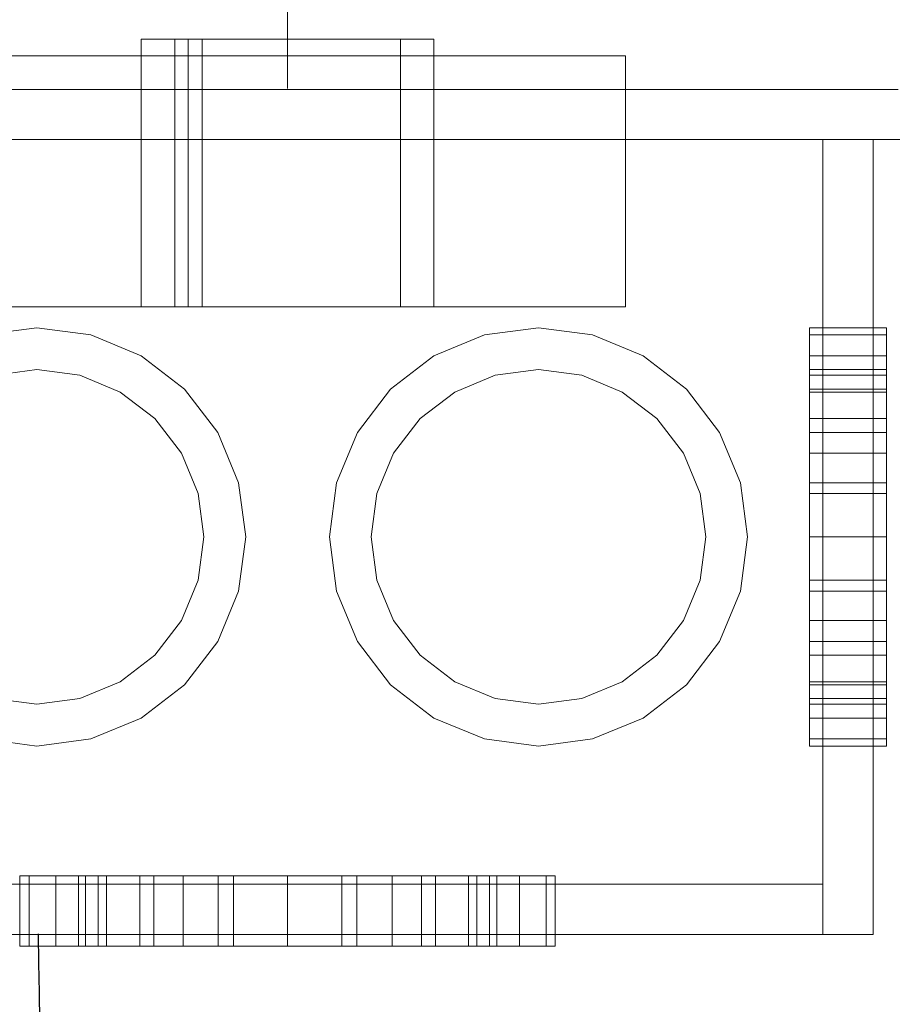
# Model space of a CAD drawing. Extents: x 5066 to 10395, y -3217 to -1351.
# Drawn here: x 9970 to 9970, y -3065 to -3065 of the extents above; entities that cross this region are included whole.
import ezdxf

# ---------------------------------------------------------------- set-up
doc = ezdxf.new("R2010")
doc.units = 0
doc.header["$MEASUREMENT"] = 0
for name, color, linetype, lineweight in [('CE-PT Dados', 7, 'CONTINUOUS', 5), ('IFC-Parede padrão-Contorno', 44, 'CONTINUOUS', 5), ('LO-Caixa', 9, 'CONTINUOUS', 18), ('LO-Condutos (Teto)', 1, 'CONTINUOUS', 25)]:
    doc.layers.add(name, color=color, linetype=linetype, lineweight=lineweight)

msp = doc.modelspace()

# ---------------------------------------------------------------- linework, layer by layer
at = {"layer": 'CE-PT Dados'}
msp.add_line((9969.75757, -3064.81924), (9969.75757, -3064.92779), dxfattribs=at)
at = {"layer": 'IFC-Parede padrão-Contorno', "color": 8, "lineweight": 5}
msp.add_line((9968.29706, -3064.93328), (9971.14865, -3064.93328), dxfattribs=at)
at = {"layer": 'LO-Caixa'}
for p, q in [((9969.77332, -3064.92248), (9969.74182, -3064.92248)), ((9969.74182, -3064.92248), (9969.77332, -3064.92248)), ((9969.74182, -3064.92248), (9969.74182, -3064.95128)), ((9969.74182, -3064.95128), (9969.74182, -3064.92248)), ((9969.74542, -3064.92248), (9969.74688, -3064.92248)), ((9969.74688, -3064.92248), (9969.74542, -3064.92248)), ((9969.74542, -3064.95128), (9969.74542, -3064.92248)), ((9969.74542, -3064.95128), (9969.74542, -3064.92248)), ((9969.74838, -3064.92248), (9969.74688, -3064.92248)), ((9969.74688, -3064.92248), (9969.74838, -3064.92248)), ((9969.74688, -3064.95128), (9969.74688, -3064.92248)), ((9969.74688, -3064.95128), (9969.74688, -3064.92248)), ((9969.74688, -3064.95128), (9969.74688, -3064.92248)), ((9969.74688, -3064.95128), (9969.74688, -3064.92248)), ((9969.76972, -3064.92248), (9969.74838, -3064.92248)), ((9969.74838, -3064.92248), (9969.76972, -3064.92248)), ((9969.74838, -3064.95128), (9969.74838, -3064.92248)), ((9969.74838, -3064.95128), (9969.74838, -3064.92248)), ((9969.74838, -3064.95128), (9969.74838, -3064.92248)), ((9969.74838, -3064.95128), (9969.74838, -3064.92248)), ((9969.76972, -3064.92248), (9969.76972, -3064.95128)), ((9969.76972, -3064.95128), (9969.76972, -3064.92248)), ((9969.77332, -3064.95128), (9969.77332, -3064.92248)), ((9969.77332, -3064.95128), (9969.77332, -3064.92248)), ((9969.72121, -3064.92428), (9969.79393, -3064.92428)), ((9969.79393, -3064.92428), (9969.72121, -3064.92428)), ((9969.74182, -3064.92428), (9969.77332, -3064.92428)), ((9969.77332, -3064.92428), (9969.74182, -3064.92428)), ((9969.74182, -3064.92428), (9969.74182, -3064.95128)), ((9969.74182, -3064.95128), (9969.74182, -3064.92428)), ((9969.77332, -3064.95128), (9969.77332, -3064.92428)), ((9969.77332, -3064.95128), (9969.77332, -3064.92428)), ((9969.79393, -3064.95128), (9969.79393, -3064.92428)), ((9969.79393, -3064.95128), (9969.79393, -3064.92428)), ((9969.82327, -3064.92788), (9969.69187, -3064.92788)), ((9969.69187, -3064.92788), (9969.82327, -3064.92788)), ((9969.72121, -3064.92788), (9969.79393, -3064.92788)), ((9969.79393, -3064.92788), (9969.72121, -3064.92788)), ((9969.79393, -3064.92788), (9969.79393, -3064.93328)), ((9969.79393, -3064.92788), (9969.79393, -3064.93328)), ((9969.68563, -3064.93328), (9969.82963, -3064.93328)), ((9969.82963, -3064.93328), (9969.68563, -3064.93328)), ((9969.82057, -3064.93328), (9969.69457, -3064.93328)), ((9969.69457, -3064.93328), (9969.82057, -3064.93328)), ((9969.69997, -3064.93328), (9969.81517, -3064.93328)), ((9969.81517, -3064.93328), (9969.69997, -3064.93328)), ((9969.79393, -3064.93328), (9969.72121, -3064.93328)), ((9969.72121, -3064.93328), (9969.79393, -3064.93328)), ((9969.81517, -3065.01878), (9969.81517, -3064.93328)), ((9969.81517, -3064.93328), (9969.81517, -3065.01878)), ((9969.82057, -3065.01878), (9969.82057, -3064.93328)), ((9969.82057, -3064.93328), (9969.82057, -3065.01878)), ((9969.79393, -3064.95128), (9969.72121, -3064.95128)), ((9969.72121, -3064.95128), (9969.79393, -3064.95128)), ((9969.74182, -3064.95128), (9969.77332, -3064.95128)), ((9969.77332, -3064.95128), (9969.74182, -3064.95128)), ((9969.74182, -3064.95128), (9969.77332, -3064.95128)), ((9969.77332, -3064.95128), (9969.74182, -3064.95128)), ((9969.74688, -3064.95128), (9969.74542, -3064.95128)), ((9969.74542, -3064.95128), (9969.74688, -3064.95128)), ((9969.74688, -3064.95128), (9969.74838, -3064.95128)), ((9969.74838, -3064.95128), (9969.74688, -3064.95128)), ((9969.76972, -3064.95128), (9969.74838, -3064.95128)), ((9969.74838, -3064.95128), (9969.76972, -3064.95128)), ((9969.72475, -3064.9543), (9969.73057, -3064.95353)), ((9969.73057, -3064.95353), (9969.72475, -3064.9543)), ((9969.73057, -3064.95353), (9969.73639, -3064.9543)), ((9969.73639, -3064.9543), (9969.73057, -3064.95353)), ((9969.78457, -3064.95353), (9969.77875, -3064.9543)), ((9969.77875, -3064.9543), (9969.78457, -3064.95353)), ((9969.79039, -3064.9543), (9969.78457, -3064.95353)), ((9969.78457, -3064.95353), (9969.79039, -3064.9543)), ((9969.81373, -3064.9543), (9969.81373, -3064.95353)), ((9969.81373, -3064.95353), (9969.81373, -3064.9543)), ((9969.82201, -3064.95353), (9969.81373, -3064.95353)), ((9969.81373, -3064.9543), (9969.81373, -3064.95353)), ((9969.81373, -3064.95353), (9969.81373, -3064.9543)), ((9969.82201, -3064.95353), (9969.81373, -3064.95353)), ((9969.82201, -3064.9543), (9969.82201, -3064.95353)), ((9969.82201, -3064.95353), (9969.82201, -3064.9543)), ((9969.82201, -3064.9543), (9969.82201, -3064.95353)), ((9969.82201, -3064.95353), (9969.82201, -3064.9543)), ((9969.73639, -3064.9543), (9969.74182, -3064.95654)), ((9969.74182, -3064.95654), (9969.73639, -3064.9543)), ((9969.77875, -3064.9543), (9969.77332, -3064.95654)), ((9969.77332, -3064.95654), (9969.77875, -3064.9543)), ((9969.79582, -3064.95654), (9969.79039, -3064.9543)), ((9969.79039, -3064.9543), (9969.79582, -3064.95654)), ((9969.81373, -3064.95654), (9969.81373, -3064.9543)), ((9969.81373, -3064.9543), (9969.81373, -3064.95654)), ((9969.82201, -3064.9543), (9969.81373, -3064.9543)), ((9969.82201, -3064.9543), (9969.81373, -3064.9543)), ((9969.81373, -3064.95654), (9969.81373, -3064.9543)), ((9969.81373, -3064.9543), (9969.81373, -3064.95654)), ((9969.81373, -3064.9543), (9969.82201, -3064.9543)), ((9969.82201, -3064.9543), (9969.81373, -3064.9543)), ((9969.82201, -3064.9543), (9969.82201, -3064.95654)), ((9969.82201, -3064.95654), (9969.82201, -3064.9543)), ((9969.82201, -3064.9543), (9969.82201, -3064.95654)), ((9969.82201, -3064.95654), (9969.82201, -3064.9543)), ((9969.74182, -3064.95654), (9969.74648, -3064.96012)), ((9969.74648, -3064.96012), (9969.74182, -3064.95654)), ((9969.77332, -3064.95654), (9969.76866, -3064.96012)), ((9969.76866, -3064.96012), (9969.77332, -3064.95654)), ((9969.80048, -3064.96012), (9969.79582, -3064.95654)), ((9969.79582, -3064.95654), (9969.80048, -3064.96012)), ((9969.81373, -3064.96012), (9969.81373, -3064.95654)), ((9969.81373, -3064.95654), (9969.81373, -3064.96012)), ((9969.82201, -3064.95654), (9969.81373, -3064.95654)), ((9969.82201, -3064.95654), (9969.81373, -3064.95654)), ((9969.81373, -3064.96012), (9969.81373, -3064.95654)), ((9969.81373, -3064.95654), (9969.81373, -3064.96012)), ((9969.81373, -3064.95654), (9969.82201, -3064.95654)), ((9969.82201, -3064.95654), (9969.81373, -3064.95654)), ((9969.82201, -3064.95654), (9969.82201, -3064.96012)), ((9969.82201, -3064.96012), (9969.82201, -3064.95654)), ((9969.82201, -3064.95654), (9969.82201, -3064.96012)), ((9969.82201, -3064.96012), (9969.82201, -3064.95654)), ((9969.72591, -3064.95864), (9969.73057, -3064.95803)), ((9969.72591, -3064.95864), (9969.73057, -3064.95803)), ((9969.73057, -3064.95803), (9969.73523, -3064.95864)), ((9969.73057, -3064.95803), (9969.73523, -3064.95864)), ((9969.77991, -3064.95864), (9969.78457, -3064.95803)), ((9969.78457, -3064.95803), (9969.77991, -3064.95864)), ((9969.78457, -3064.95803), (9969.78923, -3064.95864)), ((9969.78923, -3064.95864), (9969.78457, -3064.95803)), ((9969.81373, -3064.95864), (9969.81373, -3064.95803)), ((9969.81373, -3064.95803), (9969.81373, -3064.95864)), ((9969.82201, -3064.95803), (9969.81373, -3064.95803)), ((9969.82201, -3064.95864), (9969.82201, -3064.95803)), ((9969.82201, -3064.95803), (9969.82201, -3064.95864)), ((9969.73523, -3064.95864), (9969.73957, -3064.96044)), ((9969.73523, -3064.95864), (9969.73957, -3064.96044)), ((9969.77557, -3064.96044), (9969.77991, -3064.95864)), ((9969.77991, -3064.95864), (9969.77557, -3064.96044)), ((9969.78923, -3064.95864), (9969.79357, -3064.96044)), ((9969.79357, -3064.96044), (9969.78923, -3064.95864)), ((9969.81373, -3064.95864), (9969.81373, -3064.96044)), ((9969.81373, -3064.96044), (9969.81373, -3064.95864)), ((9969.81373, -3064.95864), (9969.82201, -3064.95864)), ((9969.82201, -3064.95864), (9969.81373, -3064.95864)), ((9969.82201, -3064.96044), (9969.82201, -3064.95864)), ((9969.82201, -3064.95864), (9969.82201, -3064.96044)), ((9969.73957, -3064.96044), (9969.7433, -3064.9633)), ((9969.73957, -3064.96044), (9969.7433, -3064.9633)), ((9969.74648, -3064.96012), (9969.75005, -3064.96478)), ((9969.75005, -3064.96478), (9969.74648, -3064.96012)), ((9969.76866, -3064.96012), (9969.76508, -3064.96478)), ((9969.76508, -3064.96478), (9969.76866, -3064.96012)), ((9969.77184, -3064.9633), (9969.77557, -3064.96044)), ((9969.77557, -3064.96044), (9969.77184, -3064.9633)), ((9969.79357, -3064.96044), (9969.7973, -3064.9633)), ((9969.7973, -3064.9633), (9969.79357, -3064.96044)), ((9969.80405, -3064.96478), (9969.80048, -3064.96012)), ((9969.80048, -3064.96012), (9969.80405, -3064.96478)), ((9969.81373, -3064.96478), (9969.81373, -3064.96012)), ((9969.81373, -3064.96012), (9969.81373, -3064.96478)), ((9969.81373, -3064.96012), (9969.82201, -3064.96012)), ((9969.81373, -3064.96012), (9969.82201, -3064.96012)), ((9969.81373, -3064.96478), (9969.81373, -3064.96012)), ((9969.81373, -3064.96012), (9969.81373, -3064.96478)), ((9969.82201, -3064.96012), (9969.81373, -3064.96012)), ((9969.81373, -3064.96012), (9969.82201, -3064.96012)), ((9969.81373, -3064.96044), (9969.81373, -3064.9633)), ((9969.81373, -3064.9633), (9969.81373, -3064.96044)), ((9969.81373, -3064.96044), (9969.82201, -3064.96044)), ((9969.82201, -3064.96044), (9969.81373, -3064.96044)), ((9969.82201, -3064.96012), (9969.82201, -3064.96478)), ((9969.82201, -3064.96478), (9969.82201, -3064.96012)), ((9969.82201, -3064.96478), (9969.82201, -3064.96012)), ((9969.82201, -3064.96012), (9969.82201, -3064.96478)), ((9969.82201, -3064.96044), (9969.82201, -3064.9633)), ((9969.82201, -3064.9633), (9969.82201, -3064.96044)), ((9969.7433, -3064.9633), (9969.74616, -3064.96703)), ((9969.7433, -3064.9633), (9969.74616, -3064.96703)), ((9969.77184, -3064.9633), (9969.76898, -3064.96703)), ((9969.76898, -3064.96703), (9969.77184, -3064.9633)), ((9969.80016, -3064.96703), (9969.7973, -3064.9633)), ((9969.7973, -3064.9633), (9969.80016, -3064.96703)), ((9969.81373, -3064.96703), (9969.81373, -3064.9633)), ((9969.81373, -3064.9633), (9969.81373, -3064.96703)), ((9969.82201, -3064.9633), (9969.81373, -3064.9633)), ((9969.81373, -3064.9633), (9969.82201, -3064.9633)), ((9969.82201, -3064.9633), (9969.82201, -3064.96703)), ((9969.82201, -3064.96703), (9969.82201, -3064.9633)), ((9969.75005, -3064.96478), (9969.7523, -3064.97021)), ((9969.7523, -3064.97021), (9969.75005, -3064.96478)), ((9969.76508, -3064.96478), (9969.76284, -3064.97021)), ((9969.76284, -3064.97021), (9969.76508, -3064.96478)), ((9969.8063, -3064.97021), (9969.80405, -3064.96478)), ((9969.80405, -3064.96478), (9969.8063, -3064.97021)), ((9969.81373, -3064.97021), (9969.81373, -3064.96478)), ((9969.81373, -3064.96478), (9969.81373, -3064.97021)), ((9969.82201, -3064.96478), (9969.81373, -3064.96478)), ((9969.82201, -3064.96478), (9969.81373, -3064.96478)), ((9969.81373, -3064.96478), (9969.81373, -3064.97021)), ((9969.81373, -3064.97021), (9969.81373, -3064.96478)), ((9969.81373, -3064.96478), (9969.82201, -3064.96478)), ((9969.82201, -3064.96478), (9969.81373, -3064.96478)), ((9969.82201, -3064.96478), (9969.82201, -3064.97021)), ((9969.82201, -3064.97021), (9969.82201, -3064.96478)), ((9969.82201, -3064.97021), (9969.82201, -3064.96478)), ((9969.82201, -3064.96478), (9969.82201, -3064.97021)), ((9969.74616, -3064.96703), (9969.74796, -3064.97137)), ((9969.74616, -3064.96703), (9969.74796, -3064.97137)), ((9969.76718, -3064.97137), (9969.76898, -3064.96703)), ((9969.76898, -3064.96703), (9969.76718, -3064.97137)), ((9969.80016, -3064.96703), (9969.80196, -3064.97137)), ((9969.80196, -3064.97137), (9969.80016, -3064.96703)), ((9969.81373, -3064.97137), (9969.81373, -3064.96703)), ((9969.81373, -3064.96703), (9969.81373, -3064.97137)), ((9969.81373, -3064.96703), (9969.82201, -3064.96703)), ((9969.82201, -3064.96703), (9969.81373, -3064.96703)), ((9969.82201, -3064.96703), (9969.82201, -3064.97137)), ((9969.82201, -3064.97137), (9969.82201, -3064.96703)), ((9969.7523, -3064.97021), (9969.75307, -3064.97603)), ((9969.75307, -3064.97603), (9969.7523, -3064.97021)), ((9969.76284, -3064.97021), (9969.76207, -3064.97603)), ((9969.76207, -3064.97603), (9969.76284, -3064.97021)), ((9969.80707, -3064.97603), (9969.8063, -3064.97021)), ((9969.8063, -3064.97021), (9969.80707, -3064.97603)), ((9969.81373, -3064.97603), (9969.81373, -3064.97021)), ((9969.81373, -3064.97021), (9969.81373, -3064.97603)), ((9969.82201, -3064.97021), (9969.81373, -3064.97021)), ((9969.82201, -3064.97021), (9969.81373, -3064.97021)), ((9969.81373, -3064.97021), (9969.81373, -3064.97603)), ((9969.81373, -3064.97603), (9969.81373, -3064.97021)), ((9969.81373, -3064.97021), (9969.82201, -3064.97021)), ((9969.82201, -3064.97021), (9969.81373, -3064.97021)), ((9969.82201, -3064.97021), (9969.82201, -3064.97603)), ((9969.82201, -3064.97603), (9969.82201, -3064.97021)), ((9969.82201, -3064.97603), (9969.82201, -3064.97021)), ((9969.82201, -3064.97021), (9969.82201, -3064.97603)), ((9969.74796, -3064.97137), (9969.74857, -3064.97603)), ((9969.74796, -3064.97137), (9969.74857, -3064.97603)), ((9969.76657, -3064.97603), (9969.76718, -3064.97137)), ((9969.76718, -3064.97137), (9969.76657, -3064.97603)), ((9969.80196, -3064.97137), (9969.80257, -3064.97603)), ((9969.80257, -3064.97603), (9969.80196, -3064.97137)), ((9969.81373, -3064.97137), (9969.81373, -3064.97603)), ((9969.81373, -3064.97603), (9969.81373, -3064.97137)), ((9969.81373, -3064.97137), (9969.82201, -3064.97137)), ((9969.82201, -3064.97137), (9969.81373, -3064.97137)), ((9969.82201, -3064.97137), (9969.82201, -3064.97603)), ((9969.82201, -3064.97603), (9969.82201, -3064.97137)), ((9969.74857, -3064.97603), (9969.74796, -3064.98069)), ((9969.74857, -3064.97603), (9969.74796, -3064.98069)), ((9969.75307, -3064.97603), (9969.7523, -3064.98185)), ((9969.7523, -3064.98185), (9969.75307, -3064.97603)), ((9969.76207, -3064.97603), (9969.76284, -3064.98185)), ((9969.76284, -3064.98185), (9969.76207, -3064.97603)), ((9969.76718, -3064.98069), (9969.76657, -3064.97603)), ((9969.76657, -3064.97603), (9969.76718, -3064.98069)), ((9969.80257, -3064.97603), (9969.80196, -3064.98069)), ((9969.80196, -3064.98069), (9969.80257, -3064.97603)), ((9969.8063, -3064.98185), (9969.80707, -3064.97603)), ((9969.80707, -3064.97603), (9969.8063, -3064.98185)), ((9969.81373, -3064.98185), (9969.81373, -3064.97603)), ((9969.81373, -3064.97603), (9969.81373, -3064.98185)), ((9969.82201, -3064.97603), (9969.81373, -3064.97603)), ((9969.82201, -3064.97603), (9969.81373, -3064.97603)), ((9969.81373, -3064.97603), (9969.81373, -3064.98185)), ((9969.81373, -3064.98185), (9969.81373, -3064.97603)), ((9969.82201, -3064.97603), (9969.81373, -3064.97603)), ((9969.82201, -3064.97603), (9969.81373, -3064.97603)), ((9969.81373, -3064.98069), (9969.81373, -3064.97603)), ((9969.81373, -3064.97603), (9969.81373, -3064.98069)), ((9969.82201, -3064.97603), (9969.81373, -3064.97603)), ((9969.82201, -3064.97603), (9969.81373, -3064.97603)), ((9969.82201, -3064.97603), (9969.82201, -3064.98185)), ((9969.82201, -3064.98185), (9969.82201, -3064.97603)), ((9969.82201, -3064.98185), (9969.82201, -3064.97603)), ((9969.82201, -3064.97603), (9969.82201, -3064.98185)), ((9969.82201, -3064.97603), (9969.82201, -3064.98069)), ((9969.82201, -3064.98069), (9969.82201, -3064.97603)), ((9969.74796, -3064.98069), (9969.74616, -3064.98503)), ((9969.74796, -3064.98069), (9969.74616, -3064.98503)), ((9969.76898, -3064.98503), (9969.76718, -3064.98069)), ((9969.76718, -3064.98069), (9969.76898, -3064.98503)), ((9969.80196, -3064.98069), (9969.80016, -3064.98503)), ((9969.80016, -3064.98503), (9969.80196, -3064.98069)), ((9969.81373, -3064.98503), (9969.81373, -3064.98069)), ((9969.81373, -3064.98069), (9969.81373, -3064.98503)), ((9969.82201, -3064.98069), (9969.81373, -3064.98069)), ((9969.81373, -3064.98069), (9969.82201, -3064.98069)), ((9969.82201, -3064.98503), (9969.82201, -3064.98069)), ((9969.82201, -3064.98069), (9969.82201, -3064.98503)), ((9969.7523, -3064.98185), (9969.75005, -3064.98728)), ((9969.75005, -3064.98728), (9969.7523, -3064.98185)), ((9969.76284, -3064.98185), (9969.76508, -3064.98728)), ((9969.76508, -3064.98728), (9969.76284, -3064.98185)), ((9969.80405, -3064.98728), (9969.8063, -3064.98185)), ((9969.8063, -3064.98185), (9969.80405, -3064.98728)), ((9969.81373, -3064.98185), (9969.81373, -3064.98728)), ((9969.81373, -3064.98728), (9969.81373, -3064.98185)), ((9969.82201, -3064.98185), (9969.81373, -3064.98185)), ((9969.82201, -3064.98185), (9969.81373, -3064.98185)), ((9969.81373, -3064.98185), (9969.81373, -3064.98728)), ((9969.81373, -3064.98728), (9969.81373, -3064.98185)), ((9969.82201, -3064.98185), (9969.81373, -3064.98185)), ((9969.81373, -3064.98185), (9969.82201, -3064.98185)), ((9969.82201, -3064.98728), (9969.82201, -3064.98185)), ((9969.82201, -3064.98185), (9969.82201, -3064.98728)), ((9969.82201, -3064.98728), (9969.82201, -3064.98185)), ((9969.82201, -3064.98185), (9969.82201, -3064.98728)), ((9969.74616, -3064.98503), (9969.7433, -3064.98876)), ((9969.74616, -3064.98503), (9969.7433, -3064.98876)), ((9969.76898, -3064.98503), (9969.77184, -3064.98876)), ((9969.77184, -3064.98876), (9969.76898, -3064.98503)), ((9969.7973, -3064.98876), (9969.80016, -3064.98503)), ((9969.80016, -3064.98503), (9969.7973, -3064.98876)), ((9969.81373, -3064.98876), (9969.81373, -3064.98503)), ((9969.81373, -3064.98503), (9969.81373, -3064.98876)), ((9969.81373, -3064.98503), (9969.82201, -3064.98503)), ((9969.82201, -3064.98503), (9969.81373, -3064.98503)), ((9969.82201, -3064.98876), (9969.82201, -3064.98503)), ((9969.82201, -3064.98503), (9969.82201, -3064.98876)), ((9969.75005, -3064.98728), (9969.74648, -3064.99194)), ((9969.74648, -3064.99194), (9969.75005, -3064.98728)), ((9969.76508, -3064.98728), (9969.76866, -3064.99194)), ((9969.76866, -3064.99194), (9969.76508, -3064.98728)), ((9969.80048, -3064.99194), (9969.80405, -3064.98728)), ((9969.80405, -3064.98728), (9969.80048, -3064.99194)), ((9969.81373, -3064.98728), (9969.81373, -3064.99194)), ((9969.81373, -3064.99194), (9969.81373, -3064.98728)), ((9969.82201, -3064.98728), (9969.81373, -3064.98728)), ((9969.82201, -3064.98728), (9969.81373, -3064.98728)), ((9969.81373, -3064.98728), (9969.81373, -3064.99194)), ((9969.81373, -3064.99194), (9969.81373, -3064.98728)), ((9969.81373, -3064.98728), (9969.82201, -3064.98728)), ((9969.82201, -3064.98728), (9969.81373, -3064.98728)), ((9969.82201, -3064.99194), (9969.82201, -3064.98728)), ((9969.82201, -3064.98728), (9969.82201, -3064.99194)), ((9969.82201, -3064.99194), (9969.82201, -3064.98728)), ((9969.82201, -3064.98728), (9969.82201, -3064.99194)), ((9969.7433, -3064.98876), (9969.73957, -3064.99162)), ((9969.7433, -3064.98876), (9969.73957, -3064.99162)), ((9969.77557, -3064.99162), (9969.77184, -3064.98876)), ((9969.77184, -3064.98876), (9969.77557, -3064.99162)), ((9969.7973, -3064.98876), (9969.79357, -3064.99162)), ((9969.79357, -3064.99162), (9969.7973, -3064.98876)), ((9969.81373, -3064.98876), (9969.81373, -3064.99162)), ((9969.81373, -3064.99162), (9969.81373, -3064.98876)), ((9969.81373, -3064.98876), (9969.82201, -3064.98876)), ((9969.82201, -3064.98876), (9969.81373, -3064.98876)), ((9969.82201, -3064.99162), (9969.82201, -3064.98876)), ((9969.82201, -3064.98876), (9969.82201, -3064.99162)), ((9969.73957, -3064.99162), (9969.73523, -3064.99342)), ((9969.73957, -3064.99162), (9969.73523, -3064.99342)), ((9969.74648, -3064.99194), (9969.74182, -3064.99552)), ((9969.74182, -3064.99552), (9969.74648, -3064.99194)), ((9969.76866, -3064.99194), (9969.77332, -3064.99552)), ((9969.77332, -3064.99552), (9969.76866, -3064.99194)), ((9969.77991, -3064.99342), (9969.77557, -3064.99162)), ((9969.77557, -3064.99162), (9969.77991, -3064.99342)), ((9969.79357, -3064.99162), (9969.78923, -3064.99342)), ((9969.78923, -3064.99342), (9969.79357, -3064.99162)), ((9969.79582, -3064.99552), (9969.80048, -3064.99194)), ((9969.80048, -3064.99194), (9969.79582, -3064.99552)), ((9969.81373, -3064.99162), (9969.81373, -3064.99342)), ((9969.81373, -3064.99342), (9969.81373, -3064.99162)), ((9969.82201, -3064.99162), (9969.81373, -3064.99162)), ((9969.81373, -3064.99162), (9969.82201, -3064.99162)), ((9969.81373, -3064.99552), (9969.81373, -3064.99194)), ((9969.81373, -3064.99194), (9969.81373, -3064.99552)), ((9969.81373, -3064.99194), (9969.82201, -3064.99194)), ((9969.81373, -3064.99194), (9969.82201, -3064.99194)), ((9969.81373, -3064.99552), (9969.81373, -3064.99194)), ((9969.81373, -3064.99194), (9969.81373, -3064.99552)), ((9969.81373, -3064.99194), (9969.82201, -3064.99194)), ((9969.82201, -3064.99194), (9969.81373, -3064.99194)), ((9969.82201, -3064.99342), (9969.82201, -3064.99162)), ((9969.82201, -3064.99162), (9969.82201, -3064.99342)), ((9969.82201, -3064.99194), (9969.82201, -3064.99552)), ((9969.82201, -3064.99552), (9969.82201, -3064.99194)), ((9969.82201, -3064.99552), (9969.82201, -3064.99194)), ((9969.82201, -3064.99194), (9969.82201, -3064.99552)), ((9969.73057, -3064.99403), (9969.72591, -3064.99342)), ((9969.73057, -3064.99403), (9969.72591, -3064.99342)), ((9969.73523, -3064.99342), (9969.73057, -3064.99403)), ((9969.73523, -3064.99342), (9969.73057, -3064.99403)), ((9969.78457, -3064.99403), (9969.77991, -3064.99342)), ((9969.77991, -3064.99342), (9969.78457, -3064.99403)), ((9969.78923, -3064.99342), (9969.78457, -3064.99403)), ((9969.78457, -3064.99403), (9969.78923, -3064.99342)), ((9969.81373, -3064.99403), (9969.81373, -3064.99342)), ((9969.81373, -3064.99342), (9969.81373, -3064.99403)), ((9969.81373, -3064.99342), (9969.82201, -3064.99342)), ((9969.82201, -3064.99342), (9969.81373, -3064.99342)), ((9969.81373, -3064.99403), (9969.82201, -3064.99403)), ((9969.82201, -3064.99403), (9969.82201, -3064.99342)), ((9969.82201, -3064.99342), (9969.82201, -3064.99403)), ((9969.74182, -3064.99552), (9969.73639, -3064.99776)), ((9969.73639, -3064.99776), (9969.74182, -3064.99552)), ((9969.77332, -3064.99552), (9969.77875, -3064.99776)), ((9969.77875, -3064.99776), (9969.77332, -3064.99552)), ((9969.79039, -3064.99776), (9969.79582, -3064.99552)), ((9969.79582, -3064.99552), (9969.79039, -3064.99776)), ((9969.81373, -3064.99776), (9969.81373, -3064.99552)), ((9969.81373, -3064.99552), (9969.81373, -3064.99776)), ((9969.82201, -3064.99552), (9969.81373, -3064.99552)), ((9969.82201, -3064.99552), (9969.81373, -3064.99552)), ((9969.81373, -3064.99776), (9969.81373, -3064.99552)), ((9969.81373, -3064.99552), (9969.81373, -3064.99776)), ((9969.82201, -3064.99552), (9969.81373, -3064.99552)), ((9969.81373, -3064.99552), (9969.82201, -3064.99552)), ((9969.82201, -3064.99552), (9969.82201, -3064.99776)), ((9969.82201, -3064.99776), (9969.82201, -3064.99552)), ((9969.82201, -3064.99776), (9969.82201, -3064.99552)), ((9969.82201, -3064.99552), (9969.82201, -3064.99776)), ((9969.73057, -3064.99853), (9969.72475, -3064.99776)), ((9969.72475, -3064.99776), (9969.73057, -3064.99853)), ((9969.73639, -3064.99776), (9969.73057, -3064.99853)), ((9969.73057, -3064.99853), (9969.73639, -3064.99776)), ((9969.77875, -3064.99776), (9969.78457, -3064.99853)), ((9969.78457, -3064.99853), (9969.77875, -3064.99776)), ((9969.78457, -3064.99853), (9969.79039, -3064.99776)), ((9969.79039, -3064.99776), (9969.78457, -3064.99853)), ((9969.81373, -3064.99776), (9969.81373, -3064.99853)), ((9969.81373, -3064.99853), (9969.81373, -3064.99776)), ((9969.82201, -3064.99776), (9969.81373, -3064.99776)), ((9969.82201, -3064.99776), (9969.81373, -3064.99776)), ((9969.81373, -3064.99776), (9969.81373, -3064.99853)), ((9969.81373, -3064.99853), (9969.81373, -3064.99776)), ((9969.81373, -3064.99776), (9969.82201, -3064.99776)), ((9969.82201, -3064.99776), (9969.81373, -3064.99776)), ((9969.81373, -3064.99853), (9969.82201, -3064.99853)), ((9969.81373, -3064.99853), (9969.82201, -3064.99853)), ((9969.82201, -3064.99776), (9969.82201, -3064.99853)), ((9969.82201, -3064.99853), (9969.82201, -3064.99776)), ((9969.82201, -3064.99776), (9969.82201, -3064.99853)), ((9969.82201, -3064.99853), (9969.82201, -3064.99776)), ((9969.81517, -3065.01338), (9969.69997, -3065.01338)), ((9969.69997, -3065.01338), (9969.81517, -3065.01338)), ((9969.72975, -3065.01248), (9969.72877, -3065.01248)), ((9969.72877, -3065.01248), (9969.72975, -3065.01248)), ((9969.72877, -3065.02004), (9969.72877, -3065.01248)), ((9969.73263, -3065.01248), (9969.72975, -3065.01248)), ((9969.72975, -3065.01248), (9969.73263, -3065.01248)), ((9969.72975, -3065.02004), (9969.72975, -3065.01248)), ((9969.72975, -3065.02004), (9969.72975, -3065.01248)), ((9969.7372, -3065.01248), (9969.73263, -3065.01248)), ((9969.73263, -3065.01248), (9969.7372, -3065.01248)), ((9969.73263, -3065.01248), (9969.73263, -3065.02004)), ((9969.73263, -3065.02004), (9969.73263, -3065.01248)), ((9969.73507, -3065.01248), (9969.73584, -3065.01248)), ((9969.73507, -3065.02004), (9969.73507, -3065.01248)), ((9969.73584, -3065.01248), (9969.73507, -3065.01248)), ((9969.73584, -3065.01248), (9969.73507, -3065.01248)), ((9969.73507, -3065.01248), (9969.73584, -3065.01248)), ((9969.73507, -3065.02004), (9969.73507, -3065.01248)), ((9969.73584, -3065.01248), (9969.73808, -3065.01248)), ((9969.73584, -3065.02004), (9969.73584, -3065.01248)), ((9969.73808, -3065.01248), (9969.73584, -3065.01248)), ((9969.73584, -3065.01248), (9969.73584, -3065.02004)), ((9969.73584, -3065.01248), (9969.73808, -3065.01248)), ((9969.73808, -3065.01248), (9969.73584, -3065.01248)), ((9969.73584, -3065.01248), (9969.73584, -3065.02004)), ((9969.73584, -3065.01248), (9969.73584, -3065.02004)), ((9969.7372, -3065.01248), (9969.74317, -3065.01248)), ((9969.74317, -3065.01248), (9969.7372, -3065.01248)), ((9969.7372, -3065.02004), (9969.7372, -3065.01248)), ((9969.7372, -3065.01248), (9969.7372, -3065.02004)), ((9969.73808, -3065.01248), (9969.73808, -3065.02004)), ((9969.73808, -3065.01248), (9969.74166, -3065.01248)), ((9969.73808, -3065.02004), (9969.73808, -3065.01248)), ((9969.74166, -3065.01248), (9969.73808, -3065.01248)), ((9969.73808, -3065.01248), (9969.74166, -3065.01248)), ((9969.74166, -3065.01248), (9969.73808, -3065.01248)), ((9969.73808, -3065.01248), (9969.73808, -3065.02004)), ((9969.73808, -3065.01248), (9969.73808, -3065.02004)), ((9969.74166, -3065.01248), (9969.74632, -3065.01248)), ((9969.74166, -3065.02004), (9969.74166, -3065.01248)), ((9969.74166, -3065.01248), (9969.74166, -3065.02004)), ((9969.74632, -3065.01248), (9969.74166, -3065.01248)), ((9969.74166, -3065.01248), (9969.74632, -3065.01248)), ((9969.74632, -3065.01248), (9969.74166, -3065.01248)), ((9969.74166, -3065.02004), (9969.74166, -3065.01248)), ((9969.74166, -3065.02004), (9969.74166, -3065.01248)), ((9969.74317, -3065.01248), (9969.75011, -3065.01248)), ((9969.75011, -3065.01248), (9969.74317, -3065.01248)), ((9969.74317, -3065.02004), (9969.74317, -3065.01248)), ((9969.74317, -3065.02004), (9969.74317, -3065.01248)), ((9969.74632, -3065.01248), (9969.75175, -3065.01248)), ((9969.74632, -3065.02004), (9969.74632, -3065.01248)), ((9969.74632, -3065.01248), (9969.74632, -3065.02004)), ((9969.75175, -3065.01248), (9969.74632, -3065.01248)), ((9969.75175, -3065.01248), (9969.74632, -3065.01248)), ((9969.74632, -3065.01248), (9969.75175, -3065.01248)), ((9969.74632, -3065.01248), (9969.74632, -3065.02004)), ((9969.74632, -3065.01248), (9969.74632, -3065.02004)), ((9969.75011, -3065.01248), (9969.75757, -3065.01248)), ((9969.75757, -3065.01248), (9969.75011, -3065.01248)), ((9969.75011, -3065.01248), (9969.75011, -3065.02004)), ((9969.75011, -3065.02004), (9969.75011, -3065.01248)), ((9969.75175, -3065.01248), (9969.75175, -3065.02004)), ((9969.75175, -3065.01248), (9969.75757, -3065.01248)), ((9969.75175, -3065.02004), (9969.75175, -3065.01248)), ((9969.75757, -3065.01248), (9969.75175, -3065.01248)), ((9969.75757, -3065.01248), (9969.75175, -3065.01248)), ((9969.75175, -3065.01248), (9969.75757, -3065.01248)), ((9969.75175, -3065.01248), (9969.75175, -3065.02004)), ((9969.75175, -3065.01248), (9969.75175, -3065.02004)), ((9969.75757, -3065.01248), (9969.75757, -3065.02004)), ((9969.75757, -3065.01248), (9969.76339, -3065.01248)), ((9969.76339, -3065.01248), (9969.75757, -3065.01248)), ((9969.75757, -3065.01248), (9969.75757, -3065.02004)), ((9969.76339, -3065.01248), (9969.75757, -3065.01248)), ((9969.75757, -3065.01248), (9969.76339, -3065.01248)), ((9969.75757, -3065.01248), (9969.75757, -3065.02004)), ((9969.75757, -3065.01248), (9969.75757, -3065.02004)), ((9969.75757, -3065.01248), (9969.76502, -3065.01248)), ((9969.76502, -3065.01248), (9969.75757, -3065.01248)), ((9969.75757, -3065.01248), (9969.75757, -3065.02004)), ((9969.75757, -3065.01248), (9969.75757, -3065.02004)), ((9969.76339, -3065.01248), (9969.76882, -3065.01248)), ((9969.76339, -3065.02004), (9969.76339, -3065.01248)), ((9969.76882, -3065.01248), (9969.76339, -3065.01248)), ((9969.76339, -3065.01248), (9969.76339, -3065.02004)), ((9969.76339, -3065.01248), (9969.76882, -3065.01248)), ((9969.76882, -3065.01248), (9969.76339, -3065.01248)), ((9969.76339, -3065.01248), (9969.76339, -3065.02004)), ((9969.76339, -3065.01248), (9969.76339, -3065.02004)), ((9969.77197, -3065.01248), (9969.76502, -3065.01248)), ((9969.76502, -3065.01248), (9969.77197, -3065.01248)), ((9969.76502, -3065.02004), (9969.76502, -3065.01248)), ((9969.76502, -3065.01248), (9969.76502, -3065.02004)), ((9969.76882, -3065.01248), (9969.77348, -3065.01248)), ((9969.76882, -3065.02004), (9969.76882, -3065.01248)), ((9969.77348, -3065.01248), (9969.76882, -3065.01248)), ((9969.76882, -3065.01248), (9969.76882, -3065.02004)), ((9969.76882, -3065.01248), (9969.77348, -3065.01248)), ((9969.77348, -3065.01248), (9969.76882, -3065.01248)), ((9969.76882, -3065.01248), (9969.76882, -3065.02004)), ((9969.76882, -3065.01248), (9969.76882, -3065.02004)), ((9969.77793, -3065.01248), (9969.77197, -3065.01248)), ((9969.77197, -3065.01248), (9969.77793, -3065.01248)), ((9969.77197, -3065.02004), (9969.77197, -3065.01248)), ((9969.77197, -3065.02004), (9969.77197, -3065.01248)), ((9969.77348, -3065.01248), (9969.77348, -3065.02004)), ((9969.77348, -3065.01248), (9969.77705, -3065.01248)), ((9969.77348, -3065.02004), (9969.77348, -3065.01248)), ((9969.77705, -3065.01248), (9969.77348, -3065.01248)), ((9969.77348, -3065.01248), (9969.77705, -3065.01248)), ((9969.77705, -3065.01248), (9969.77348, -3065.01248)), ((9969.77348, -3065.02004), (9969.77348, -3065.01248)), ((9969.77348, -3065.02004), (9969.77348, -3065.01248)), ((9969.77705, -3065.01248), (9969.7793, -3065.01248)), ((9969.77705, -3065.02004), (9969.77705, -3065.01248)), ((9969.77705, -3065.01248), (9969.77705, -3065.02004)), ((9969.7793, -3065.01248), (9969.77705, -3065.01248)), ((9969.77705, -3065.01248), (9969.7793, -3065.01248)), ((9969.7793, -3065.01248), (9969.77705, -3065.01248)), ((9969.77705, -3065.01248), (9969.77705, -3065.02004)), ((9969.77705, -3065.01248), (9969.77705, -3065.02004)), ((9969.77793, -3065.01248), (9969.78251, -3065.01248)), ((9969.78251, -3065.01248), (9969.77793, -3065.01248)), ((9969.77793, -3065.01248), (9969.77793, -3065.02004)), ((9969.77793, -3065.02004), (9969.77793, -3065.01248)), ((9969.7793, -3065.01248), (9969.78007, -3065.01248)), ((9969.7793, -3065.02004), (9969.7793, -3065.01248)), ((9969.7793, -3065.01248), (9969.7793, -3065.02004)), ((9969.78007, -3065.01248), (9969.7793, -3065.01248)), ((9969.7793, -3065.01248), (9969.78007, -3065.01248)), ((9969.78007, -3065.01248), (9969.7793, -3065.01248)), ((9969.7793, -3065.01248), (9969.7793, -3065.02004)), ((9969.7793, -3065.01248), (9969.7793, -3065.02004)), ((9969.78007, -3065.01248), (9969.78007, -3065.02004)), ((9969.78007, -3065.01248), (9969.78007, -3065.02004)), ((9969.78539, -3065.01248), (9969.78251, -3065.01248)), ((9969.78251, -3065.01248), (9969.78539, -3065.01248)), ((9969.78251, -3065.02004), (9969.78251, -3065.01248)), ((9969.78251, -3065.01248), (9969.78251, -3065.02004)), ((9969.78637, -3065.01248), (9969.78539, -3065.01248)), ((9969.78539, -3065.01248), (9969.78637, -3065.01248)), ((9969.78539, -3065.02004), (9969.78539, -3065.01248)), ((9969.78539, -3065.02004), (9969.78539, -3065.01248)), ((9969.78637, -3065.01248), (9969.78637, -3065.02004)), ((9969.81517, -3065.01878), (9969.81517, -3065.01338)), ((9969.81517, -3065.01338), (9969.81517, -3065.01878)), ((9969.69457, -3065.01878), (9969.82057, -3065.01878)), ((9969.82057, -3065.01878), (9969.69457, -3065.01878)), ((9969.81517, -3065.01878), (9969.69997, -3065.01878)), ((9969.69997, -3065.01878), (9969.81517, -3065.01878)), ((9969.69997, -3065.01878), (9969.81517, -3065.01878)), ((9969.81517, -3065.01878), (9969.69997, -3065.01878)), ((9969.72975, -3065.02004), (9969.72877, -3065.02004)), ((9969.72877, -3065.02004), (9969.72975, -3065.02004)), ((9969.73263, -3065.02004), (9969.72975, -3065.02004)), ((9969.72975, -3065.02004), (9969.73263, -3065.02004)), ((9969.7372, -3065.02004), (9969.73263, -3065.02004)), ((9969.73263, -3065.02004), (9969.7372, -3065.02004)), ((9969.73584, -3065.02004), (9969.73507, -3065.02004)), ((9969.73507, -3065.02004), (9969.73584, -3065.02004)), ((9969.73584, -3065.02004), (9969.73507, -3065.02004)), ((9969.73507, -3065.02004), (9969.73584, -3065.02004)), ((9969.73808, -3065.02004), (9969.73584, -3065.02004)), ((9969.73584, -3065.02004), (9969.73808, -3065.02004)), ((9969.73808, -3065.02004), (9969.73584, -3065.02004)), ((9969.73584, -3065.02004), (9969.73808, -3065.02004)), ((9969.74317, -3065.02004), (9969.7372, -3065.02004)), ((9969.7372, -3065.02004), (9969.74317, -3065.02004)), ((9969.74166, -3065.02004), (9969.73808, -3065.02004)), ((9969.73808, -3065.02004), (9969.74166, -3065.02004)), ((9969.74166, -3065.02004), (9969.73808, -3065.02004)), ((9969.73808, -3065.02004), (9969.74166, -3065.02004)), ((9969.74632, -3065.02004), (9969.74166, -3065.02004)), ((9969.74166, -3065.02004), (9969.74632, -3065.02004)), ((9969.74632, -3065.02004), (9969.74166, -3065.02004)), ((9969.74166, -3065.02004), (9969.74632, -3065.02004)), ((9969.75011, -3065.02004), (9969.74317, -3065.02004)), ((9969.74317, -3065.02004), (9969.75011, -3065.02004)), ((9969.75175, -3065.02004), (9969.74632, -3065.02004)), ((9969.74632, -3065.02004), (9969.75175, -3065.02004)), ((9969.75175, -3065.02004), (9969.74632, -3065.02004)), ((9969.74632, -3065.02004), (9969.76339, -3065.02004)), ((9969.75175, -3065.02004), (9969.74632, -3065.02004)), ((9969.75757, -3065.02004), (9969.75011, -3065.02004)), ((9969.75011, -3065.02004), (9969.75757, -3065.02004)), ((9969.75757, -3065.02004), (9969.75175, -3065.02004)), ((9969.75175, -3065.02004), (9969.75757, -3065.02004)), ((9969.75757, -3065.02004), (9969.75175, -3065.02004)), ((9969.75757, -3065.02004), (9969.75175, -3065.02004)), ((9969.76339, -3065.02004), (9969.75757, -3065.02004)), ((9969.75757, -3065.02004), (9969.76339, -3065.02004)), ((9969.76339, -3065.02004), (9969.75757, -3065.02004)), ((9969.76339, -3065.02004), (9969.75757, -3065.02004)), ((9969.76502, -3065.02004), (9969.75757, -3065.02004)), ((9969.75757, -3065.02004), (9969.76502, -3065.02004)), ((9969.76882, -3065.02004), (9969.76339, -3065.02004)), ((9969.76339, -3065.02004), (9969.76882, -3065.02004)), ((9969.76882, -3065.02004), (9969.76339, -3065.02004)), ((9969.76339, -3065.02004), (9969.76882, -3065.02004)), ((9969.77197, -3065.02004), (9969.76502, -3065.02004)), ((9969.76502, -3065.02004), (9969.77197, -3065.02004)), ((9969.77348, -3065.02004), (9969.76882, -3065.02004)), ((9969.76882, -3065.02004), (9969.77348, -3065.02004)), ((9969.77348, -3065.02004), (9969.76882, -3065.02004)), ((9969.76882, -3065.02004), (9969.77348, -3065.02004)), ((9969.77793, -3065.02004), (9969.77197, -3065.02004)), ((9969.77197, -3065.02004), (9969.77793, -3065.02004)), ((9969.77705, -3065.02004), (9969.77348, -3065.02004)), ((9969.77348, -3065.02004), (9969.77705, -3065.02004)), ((9969.77705, -3065.02004), (9969.77348, -3065.02004)), ((9969.77348, -3065.02004), (9969.77705, -3065.02004)), ((9969.7793, -3065.02004), (9969.77705, -3065.02004)), ((9969.77705, -3065.02004), (9969.7793, -3065.02004)), ((9969.7793, -3065.02004), (9969.77705, -3065.02004)), ((9969.77705, -3065.02004), (9969.7793, -3065.02004)), ((9969.78251, -3065.02004), (9969.77793, -3065.02004)), ((9969.77793, -3065.02004), (9969.78251, -3065.02004)), ((9969.78007, -3065.02004), (9969.7793, -3065.02004)), ((9969.7793, -3065.02004), (9969.78007, -3065.02004)), ((9969.78007, -3065.02004), (9969.7793, -3065.02004)), ((9969.7793, -3065.02004), (9969.78007, -3065.02004)), ((9969.78539, -3065.02004), (9969.78251, -3065.02004)), ((9969.78251, -3065.02004), (9969.78539, -3065.02004)), ((9969.78637, -3065.02004), (9969.78539, -3065.02004)), ((9969.78539, -3065.02004), (9969.78637, -3065.02004))]:
    msp.add_line(p, q, dxfattribs=at)
at = {"layer": 'LO-Condutos (Teto)'}
msp.add_spline([(9969.73072, -3065.01873), (9969.73595, -3065.22015), (9969.7484, -3065.40902), (9969.76786, -3065.58601), (9969.7941, -3065.75182), (9969.82688, -3065.90714), (9969.86599, -3066.05265), (9969.91118, -3066.18904), (9969.96223, -3066.31699), (9970.01891, -3066.4372), (9970.081, -3066.55034), (9970.14826, -3066.65711), (9970.22046, -3066.7582), (9970.29738, -3066.85428), (9970.37878, -3066.94605), (9970.46444, -3067.0342), (9970.55413, -3067.1194), (9970.64761, -3067.20236), (9970.74467, -3067.28375), (9970.84506, -3067.36426), (9970.94857, -3067.44458), (9971.05496, -3067.5254), (9971.164, -3067.6074), (9971.27547, -3067.69127), (9971.38913, -3067.77769), (9971.50476, -3067.86736), (9971.62212, -3067.96096), (9971.741, -3068.05918), (9971.86115, -3068.1627), (9971.98235, -3068.27221), (9972.10437, -3068.38841)], degree=3, dxfattribs=at)

doc.saveas('drawing.dxf')
